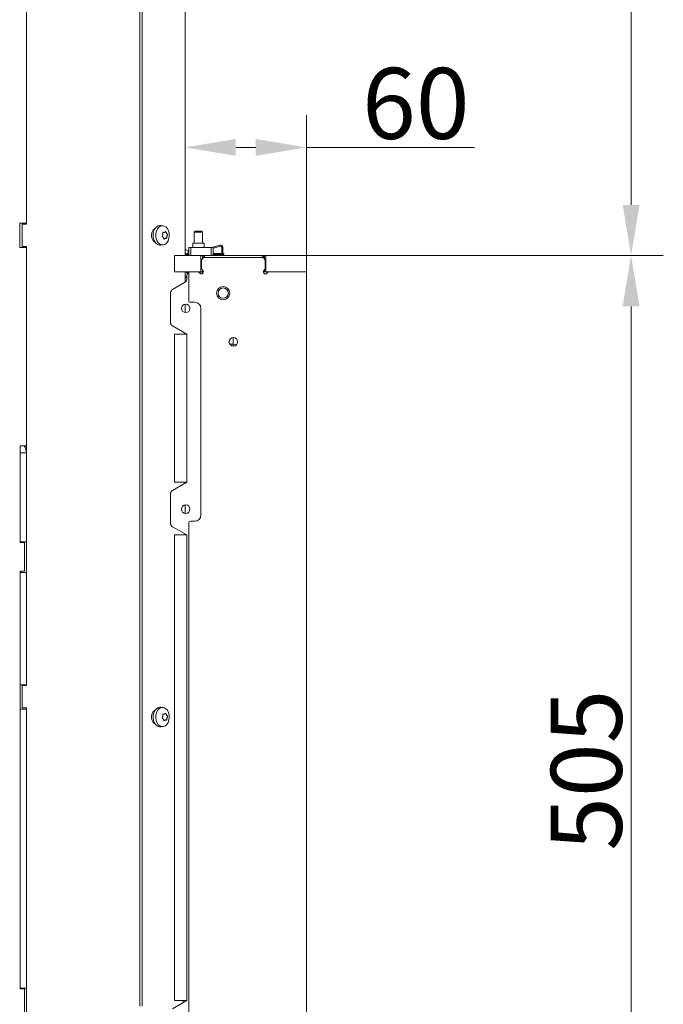
# Model space of a CAD drawing. Extents: x -86189 to -81159, y -21777 to -17513.
# Drawn here: x -81476 to -81159, y -18915 to -18429 of the extents above; entities that cross this region are included whole.
import ezdxf

# ---------------------------------------------------------------- set-up
doc = ezdxf.new("R2010")
doc.units = 0
doc.header["$LTSCALE"] = 5
doc.layers.add('Bemaßungen(Brunner)', color=7, linetype='Continuous', lineweight=25)
doc.layers.add('LAYER12', color=30, linetype='Continuous')
doc.styles.add('Brunner 2014', font='arial.ttf', dxfattribs={"height": 35})
doc.dimstyles.new('Brunner 2014', dxfattribs={"dimscale": 5, "dimtxt": 35, "dimasz": 5, "dimexe": 3.175, "dimexo": 0, "dimgap": 0.762, "dimtad": 1, "dimdec": 0, "dimrnd": 1e-08, "dimtxsty": 'Brunner 2014', "dimcen": 0.09, "dimdle": 10, "dimclrd": 7, "dimclre": 7, "dimclrt": 7, "dimadec": 1, "dimazin": 2, "dimtfac": 0.666667, "dimtdec": 0, "dimtmove": 0, "dimatfit": 3, "dimldrblk": 'Filled-1', "dimfxl": 1, "dimtolj": 1, "dimlwd": 5, "dimlwe": 5, "dimarcsym": 0})

# ---------------------------------------------------------------- blocks, each defined once
blk = doc.blocks.new('*D378')
at = {"layer": 'Defpoints', "color": 0, "lineweight": 5}
for p in [(-81334.39, -18545.72), (-81174.39, -18545.72), (-81334.39, -19050.72)]:
    blk.add_point(p, dxfattribs=at)
at = {"layer": 'LAYER12', "color": 7, "linetype": 'Continuous', "lineweight": 5}
for p, q in [((-81334.39, -18545.72), (-81158.51, -18545.72)), ((-81174.39, -19025.72), (-81174.39, -18570.72)), ((-81334.39, -19050.72), (-81158.51, -19050.72))]:
    blk.add_line(p, q, dxfattribs=at)
at = {"layer": 'LAYER12', "color": 7, "lineweight": 5}
for points in [[(-81178.55, -18570.72), (-81170.22, -18570.72), (-81174.39, -18545.72)], [(-81178.55, -19025.72), (-81170.22, -19025.72), (-81174.39, -19050.72)]]:
    blk.add_solid(points, dxfattribs=at)
at = {"layer": 'LAYER12', "color": 30, "insert": (-81213.94, -18799.44), "char_height": 35, "attachment_point": 2, "rotation": 90, "style": 'Brunner 2014'}
blk.add_mtext('\\A1;505', dxfattribs=at)
blk = doc.blocks.new('Filled-1')
at = {"color": 0}
for p, q in [((0, 0), (-1, 0.167)), ((-1, 0.167), (-1, -0.167)), ((-1, 0), (0, 0)), ((-1, -0.167), (0, 0))]:
    blk.add_line(p, q, dxfattribs=at)
at = {"color": 0, "flags": 128}
blk.add_lwpolyline([(-1, -0.167), (0, 0), (-1, 0.167), (-1, -0.167)], dxfattribs=at)
at = {"color": 0}
blk.add_solid([(-1, -0.167), (0, 0), (-1, 0.167), (-1, -0.167)], dxfattribs=at)
blk = doc.blocks.new('*D379')
at = {"layer": 'Bemaßungen(Brunner)', "color": 7, "linetype": 'Continuous', "lineweight": 5}
for p, q in [((-81394.19, -18545.72), (-81394.19, -18476.48)), ((-81334.39, -18545.72), (-81334.39, -18476.48)), ((-81369.19, -18492.35), (-81359.39, -18492.35)), ((-81334.39, -18492.35), (-81251.56, -18492.35))]:
    blk.add_line(p, q, dxfattribs=at)
at = {"layer": 'Bemaßungen(Brunner)', "color": 7, "lineweight": 5}
for points in [[(-81369.19, -18488.19), (-81369.19, -18496.52), (-81394.19, -18492.35)], [(-81359.39, -18488.19), (-81359.39, -18496.52), (-81334.39, -18492.35)]]:
    blk.add_solid(points, dxfattribs=at)
at = {"layer": 'Defpoints', "color": 0, "lineweight": 5}
for p in [(-81394.19, -18492.35), (-81394.19, -18545.72), (-81334.39, -18545.72)]:
    blk.add_point(p, dxfattribs=at)
at = {"layer": 'Bemaßungen(Brunner)', "color": 30, "lineweight": 5, "insert": (-81280.47, -18470.67), "char_height": 35, "attachment_point": 5, "style": 'Brunner 2014'}
blk.add_mtext('\\A1;60', dxfattribs=at)
blk = doc.blocks.new('*D380')
at = {"layer": 'Bemaßungen(Brunner)', "color": 7, "linetype": 'Continuous', "lineweight": 5}
for p, q in [((-81407.04, -18012.97), (-81158.51, -18012.97)), ((-81174.39, -18037.97), (-81174.39, -18520.72)), ((-81334.39, -18545.72), (-81158.51, -18545.72))]:
    blk.add_line(p, q, dxfattribs=at)
at = {"layer": 'Bemaßungen(Brunner)', "color": 7, "lineweight": 5}
for points in [[(-81178.55, -18037.97), (-81170.22, -18037.97), (-81174.39, -18012.97)], [(-81178.55, -18520.72), (-81170.22, -18520.72), (-81174.39, -18545.72)]]:
    blk.add_solid(points, dxfattribs=at)
at = {"layer": 'Defpoints', "color": 0, "lineweight": 5}
for p in [(-81407.04, -18012.97), (-81334.39, -18545.72), (-81174.39, -18545.72)]:
    blk.add_point(p, dxfattribs=at)
at = {"layer": 'Bemaßungen(Brunner)', "color": 7, "lineweight": 5, "insert": (-81196.08, -18279.35), "char_height": 35, "attachment_point": 5, "rotation": 90, "style": 'Brunner 2014'}
blk.add_mtext('\\A1;533', dxfattribs=at)

msp = doc.modelspace()

# ---------------------------------------------------------------- linework, layer by layer
at = {"color": 7, "linetype": 'Continuous', "lineweight": 0}
for p, q in [((-81416.46, -18017.82), (-81416.46, -18915.72)), ((-81415.4, -18017.82), (-81415.4, -18915.72)), ((-81394.19, -18019.22), (-81394.19, -18545.72)), ((-81472.39, -18313.72), (-81472.39, -18530.22)), ((-81472.39, -18529.72), (-81472.39, -18314.22)), ((-81472.39, -18529.72), (-81475.69, -18529.72)), ((-81475.69, -18529.72), (-81475.69, -18541.72)), ((-81474.39, -18530.22), (-81474.39, -18541.22)), ((-81472.39, -18530.22), (-81474.39, -18530.22)), ((-81405.02, -18530.98), (-81406.13, -18530.85)), ((-81405.11, -18535.22), (-81405.11, -18535.22)), ((-81404.3, -18534.25), (-81404.3, -18534.25)), ((-81403.3, -18534.75), (-81403.3, -18534.75)), ((-81404.92, -18536.7), (-81404.92, -18536.7)), ((-81403.92, -18537.2), (-81403.92, -18537.2)), ((-81403.11, -18536.22), (-81403.11, -18536.22)), ((-81475.69, -18541.72), (-81472.39, -18541.72)), ((-81474.39, -18541.22), (-81472.39, -18541.22)), ((-81472.39, -18541.22), (-81472.39, -18757.72)), ((-81472.39, -18639.47), (-81472.39, -18541.72)), ((-81406.13, -18540.6), (-81405.02, -18540.46)), ((-81392.69, -18543.22), (-81392.69, -18544.72)), ((-81392.39, -18543.22), (-81392.69, -18543.22)), ((-81392.39, -18544.72), (-81392.69, -18544.72)), ((-81385.14, -18546.72), (-81386.14, -18547.72)), ((-81386.14, -18551.89), (-81386.14, -18547.72)), ((-81385.14, -18546.72), (-81355.64, -18546.72)), ((-81354.64, -18547.72), (-81355.64, -18546.72)), ((-81354.64, -18547.72), (-81354.64, -18551.89)), ((-81394.19, -18553.72), (-81394.19, -18558.87)), ((-81392.39, -18567.72), (-81392.39, -18553.72)), ((-81392.39, -18553.72), (-81387.96, -18553.72)), ((-81387.26, -18554.01), (-81386.84, -18554.43)), ((-81385.43, -18553.01), (-81385.84, -18552.6)), ((-81354.93, -18552.6), (-81355.34, -18553.01)), ((-81353.93, -18554.43), (-81353.52, -18554.01)), ((-81352.81, -18553.72), (-81334.39, -18553.72)), ((-81334.39, -18553.72), (-81334.39, -19042.72)), ((-81389.39, -18568.72), (-81391.39, -18568.72)), ((-81394.19, -18569.64), (-81394.19, -18573.8)), ((-81386.39, -18673.72), (-81386.39, -18571.72)), ((-81394.19, -18583.96), (-81394.19, -18584.42)), ((-81475.39, -18639.47), (-81472.39, -18639.47)), ((-81475.39, -18687.22), (-81475.39, -18639.47)), ((-81472.39, -18642.87), (-81475.39, -18642.87)), ((-81475.39, -18642.87), (-81475.39, -18686.87)), ((-81472.39, -18686.87), (-81472.39, -18642.87)), ((-81394.19, -18657.42), (-81394.19, -18657.88)), ((-81394.19, -18668.64), (-81394.19, -18672.8)), ((-81392.39, -18918.72), (-81392.39, -18677.72)), ((-81391.39, -18676.72), (-81389.39, -18676.72)), ((-81394.19, -18682.96), (-81394.19, -18683.42)), ((-81472.39, -18686.87), (-81475.39, -18686.87)), ((-81475.39, -18687.22), (-81473.39, -18687.22)), ((-81473.39, -18687.22), (-81473.39, -18701.22)), ((-81473.39, -18701.22), (-81475.39, -18701.22)), ((-81475.39, -18907.22), (-81475.39, -18701.22)), ((-81472.39, -18701.87), (-81475.39, -18701.87)), ((-81475.39, -18701.87), (-81475.39, -18757.37)), ((-81472.39, -18757.37), (-81472.39, -18701.87)), ((-81472.39, -18757.37), (-81475.39, -18757.37)), ((-81474.39, -18757.72), (-81474.39, -18768.72)), ((-81472.39, -18757.72), (-81474.39, -18757.72)), ((-81475.39, -18769.37), (-81475.39, -18906.87)), ((-81472.39, -18769.37), (-81475.39, -18769.37)), ((-81474.39, -18768.72), (-81472.39, -18768.72)), ((-81472.39, -18768.72), (-81472.39, -18985.22)), ((-81472.39, -18906.87), (-81472.39, -18769.37)), ((-81405.02, -18768.48), (-81406.13, -18768.35)), ((-81405.11, -18772.72), (-81405.11, -18772.72)), ((-81404.3, -18771.75), (-81404.3, -18771.75)), ((-81403.3, -18772.25), (-81403.3, -18772.25)), ((-81406.13, -18778.1), (-81405.02, -18777.96)), ((-81404.92, -18774.2), (-81404.92, -18774.2)), ((-81403.92, -18774.7), (-81403.92, -18774.7)), ((-81403.11, -18773.72), (-81403.11, -18773.72)), ((-81472.39, -18906.87), (-81475.39, -18906.87)), ((-81475.39, -18907.22), (-81473.39, -18907.22)), ((-81473.39, -18907.22), (-81473.39, -18921.22)), ((-81394.19, -18913.02), (-81394.19, -18913.48))]:
    msp.add_line(p, q, dxfattribs=at)
at = {"color": 8, "linetype": 'Continuous', "lineweight": 0}
for p, q in [((-81405, -18534.22), (-81404.93, -18534.22)), ((-81405, -18771.72), (-81404.93, -18771.72)), ((-81395.07, -18913.02), (-81395.07, -18913.99))]:
    msp.add_line(p, q, dxfattribs=at)
at = {"color": 7, "linetype": 'Continuous', "lineweight": 0, "flags": 128}
for points in [[(-81408.92, -18532.32), (-81409.17, -18532.43), (-81409.92, -18533.04), (-81410.47, -18533.97), (-81410.77, -18535.11), (-81410.77, -18536.33), (-81410.47, -18537.47), (-81409.92, -18538.4), (-81409.17, -18539.01), (-81408.92, -18539.12)], [(-81406.17, -18540.6), (-81406.86, -18540.59), (-81407.77, -18540.26), (-81408.59, -18539.6), (-81409.25, -18538.64), (-81409.71, -18537.47), (-81409.92, -18536.17), (-81409.88, -18534.84), (-81409.58, -18533.57), (-81409.06, -18532.46), (-81408.34, -18531.6), (-81407.48, -18531.04), (-81406.55, -18530.82), (-81406.17, -18530.84)], [(-81403.13, -18539.34), (-81403.9, -18540.04), (-81404.78, -18540.42), (-81405.69, -18540.45), (-81406.58, -18540.13), (-81407.37, -18539.48), (-81408.01, -18538.56), (-81408.46, -18537.42), (-81408.66, -18536.16), (-81408.62, -18534.87), (-81408.34, -18533.64), (-81407.83, -18532.56), (-81407.13, -18531.72), (-81406.3, -18531.17), (-81405.39, -18530.97), (-81404.48, -18531.11), (-81403.64, -18531.6), (-81402.91, -18532.39), (-81402.37, -18533.43), (-81402.04, -18534.64), (-81401.95, -18535.93), (-81402.12, -18537.21), (-81402.52, -18538.37), (-81403.13, -18539.34)], [(-81408.92, -18769.82), (-81409.17, -18769.93), (-81409.92, -18770.54), (-81410.47, -18771.47), (-81410.77, -18772.61), (-81410.77, -18773.83), (-81410.47, -18774.97), (-81409.92, -18775.9), (-81409.17, -18776.51), (-81408.92, -18776.62)], [(-81406.17, -18778.1), (-81406.86, -18778.09), (-81407.77, -18777.76), (-81408.59, -18777.1), (-81409.25, -18776.14), (-81409.71, -18774.97), (-81409.92, -18773.67), (-81409.88, -18772.34), (-81409.58, -18771.07), (-81409.06, -18769.96), (-81408.34, -18769.1), (-81407.48, -18768.54), (-81406.55, -18768.32), (-81406.17, -18768.34)], [(-81403.13, -18776.84), (-81403.9, -18777.54), (-81404.78, -18777.92), (-81405.69, -18777.95), (-81406.58, -18777.63), (-81407.37, -18776.98), (-81408.01, -18776.06), (-81408.46, -18774.92), (-81408.66, -18773.66), (-81408.62, -18772.37), (-81408.34, -18771.14), (-81407.83, -18770.06), (-81407.13, -18769.22), (-81406.3, -18768.67), (-81405.39, -18768.47), (-81404.48, -18768.61), (-81403.64, -18769.1), (-81402.91, -18769.89), (-81402.37, -18770.93), (-81402.04, -18772.14), (-81401.95, -18773.43), (-81402.12, -18774.71), (-81402.52, -18775.87), (-81403.13, -18776.84)]]:
    msp.add_lwpolyline(points, dxfattribs=at)
at = {"color": 7, "linetype": 'Continuous', "lineweight": 0}
for centre, radius in [((-81375.39, -18564.22), 3.25), ((-81375.39, -18564.22), 2.55), ((-81370.39, -18588.22), 2.1)]:
    msp.add_circle(centre, radius, dxfattribs=at)
for centre, radius, start, end in [((-81392.69, -18541.72), 1.5, 180, 270), ((-81392.69, -18541.72), 3, 240, 270), ((-81387.96, -18554.72), 1, 45, 90), ((-81386.14, -18553.72), 1, 225, 315), ((-81385.14, -18551.89), 1, 180, 225), ((-81386.14, -18553.72), 1, 315, 45), ((-81354.64, -18553.72), 1, 135, 225), ((-81354.64, -18553.72), 1, 225, 315), ((-81355.64, -18551.89), 1, 315, 0), ((-81352.81, -18554.72), 1, 90, 135), ((-81391.39, -18567.72), 1, 180, 270), ((-81389.39, -18571.72), 3, 0, 90), ((-81478.39, -18642.87), 6, 0, 34.5181), ((-81389.39, -18673.72), 3, 270, 0), ((-81391.39, -18677.72), 1, 90, 180)]:
    msp.add_arc(centre, radius, start, end, dxfattribs=at)
for points, knots in [([(-81405.47, -18535.9), (-81405.36, -18535.76), (-81405.21, -18535.55), (-81405.13, -18535.3), (-81405.11, -18535.22)], [0, 0, 0, 0, 0.6879986, 1, 1, 1, 1]), ([(-81405.11, -18534.43), (-81405.11, -18534.41), (-81405.11, -18534.36), (-81405.1, -18534.3), (-81405.07, -18534.25), (-81405.03, -18534.22), (-81404.98, -18534.2), (-81404.94, -18534.21), (-81404.93, -18534.22)], [0, 0, 0, 0, 0.173551, 0.347889, 0.518434, 0.685848, 0.853527, 1, 1, 1, 1]), ([(-81405.11, -18535.22), (-81405.08, -18535.04), (-81405.04, -18534.78), (-81405.09, -18534.51), (-81405.11, -18534.43)], [0, 0, 0, 0, 0.687831, 1, 1, 1, 1]), ([(-81404.93, -18534.22), (-81404.78, -18534.25), (-81404.56, -18534.3), (-81404.36, -18534.26), (-81404.3, -18534.25)], [0, 0, 0, 0, 0.687947, 1, 1, 1, 1]), ([(-81404.3, -18534.25), (-81404.18, -18534.2), (-81404, -18534.13), (-81403.88, -18533.98), (-81403.85, -18533.93)], [0, 0, 0, 0, 0.687829, 1, 1, 1, 1]), ([(-81403.85, -18533.93), (-81403.84, -18533.92), (-81403.82, -18533.9), (-81403.77, -18533.89), (-81403.73, -18533.9), (-81403.68, -18533.94), (-81403.65, -18533.99), (-81403.63, -18534.02), (-81403.63, -18534.04)], [0, 0, 0, 0, 0.173655, 0.347991, 0.518533, 0.685946, 0.853626, 1, 1, 1, 1]), ([(-81403.63, -18534.04), (-81403.56, -18534.22), (-81403.46, -18534.47), (-81403.34, -18534.68), (-81403.3, -18534.75)], [0, 0, 0, 0, 0.687973, 1, 1, 1, 1]), ([(-81403.3, -18534.75), (-81403.22, -18534.88), (-81403.09, -18535.07), (-81402.95, -18535.19), (-81402.91, -18535.22)], [0, 0, 0, 0, 0.687868, 1, 1, 1, 1]), ([(-81402.91, -18535.22), (-81402.9, -18535.24), (-81402.88, -18535.26), (-81402.86, -18535.31), (-81402.84, -18535.38), (-81402.84, -18535.44), (-81402.85, -18535.5), (-81402.86, -18535.53), (-81402.87, -18535.55)], [0, 0, 0, 0, 0.173602, 0.347939, 0.518483, 0.685896, 0.853576, 1, 1, 1, 1]), ([(-81405.43, -18536.22), (-81405.45, -18536.21), (-81405.48, -18536.19), (-81405.51, -18536.13), (-81405.53, -18536.07), (-81405.53, -18536), (-81405.51, -18535.94), (-81405.48, -18535.91), (-81405.47, -18535.9)], [0, 0, 0, 0, 0.1736021, 0.347939, 0.5184828, 0.6858959, 0.8535759, 1, 1, 1, 1]), ([(-81404.92, -18536.7), (-81405.02, -18536.56), (-81405.16, -18536.37), (-81405.37, -18536.26), (-81405.43, -18536.22)], [0, 0, 0, 0, 0.687868, 1, 1, 1, 1]), ([(-81404.72, -18537.4), (-81404.74, -18537.23), (-81404.77, -18536.97), (-81404.88, -18536.76), (-81404.92, -18536.7)], [0, 0, 0, 0, 0.6879732, 1, 1, 1, 1]), ([(-81404.5, -18537.51), (-81404.51, -18537.52), (-81404.55, -18537.55), (-81404.6, -18537.55), (-81404.65, -18537.54), (-81404.69, -18537.51), (-81404.71, -18537.46), (-81404.71, -18537.42), (-81404.72, -18537.4)], [0, 0, 0, 0, 0.1736553, 0.3479906, 0.518533, 0.6859457, 0.8536264, 1, 1, 1, 1]), ([(-81403.92, -18537.2), (-81404.05, -18537.25), (-81404.24, -18537.32), (-81404.44, -18537.47), (-81404.5, -18537.51)], [0, 0, 0, 0, 0.6878291, 1, 1, 1, 1]), ([(-81403.41, -18537.23), (-81403.52, -18537.19), (-81403.67, -18537.14), (-81403.86, -18537.18), (-81403.92, -18537.2)], [0, 0, 0, 0, 0.687947, 1, 1, 1, 1]), ([(-81403.24, -18537.01), (-81403.24, -18537.04), (-81403.25, -18537.08), (-81403.27, -18537.14), (-81403.3, -18537.19), (-81403.34, -18537.23), (-81403.38, -18537.24), (-81403.4, -18537.23), (-81403.41, -18537.23)], [0, 0, 0, 0, 0.1735505, 0.347889, 0.5184341, 0.6858476, 0.8535271, 1, 1, 1, 1]), ([(-81403.11, -18536.22), (-81403.15, -18536.4), (-81403.21, -18536.67), (-81403.23, -18536.93), (-81403.24, -18537.01)], [0, 0, 0, 0, 0.687831, 1, 1, 1, 1]), ([(-81402.87, -18535.55), (-81402.93, -18535.69), (-81403.02, -18535.89), (-81403.09, -18536.14), (-81403.11, -18536.22)], [0, 0, 0, 0, 0.687999, 1, 1, 1, 1]), ([(-81405.47, -18773.4), (-81405.36, -18773.26), (-81405.21, -18773.05), (-81405.13, -18772.8), (-81405.11, -18772.72)], [0, 0, 0, 0, 0.687999, 1, 1, 1, 1]), ([(-81405.11, -18771.93), (-81405.11, -18771.91), (-81405.11, -18771.86), (-81405.1, -18771.8), (-81405.07, -18771.75), (-81405.03, -18771.72), (-81404.98, -18771.7), (-81404.94, -18771.71), (-81404.93, -18771.72)], [0, 0, 0, 0, 0.173551, 0.347889, 0.518434, 0.685848, 0.853527, 1, 1, 1, 1]), ([(-81405.11, -18772.72), (-81405.08, -18772.54), (-81405.04, -18772.28), (-81405.09, -18772.01), (-81405.11, -18771.93)], [0, 0, 0, 0, 0.687831, 1, 1, 1, 1]), ([(-81404.93, -18771.72), (-81404.78, -18771.75), (-81404.56, -18771.8), (-81404.36, -18771.76), (-81404.3, -18771.75)], [0, 0, 0, 0, 0.687947, 1, 1, 1, 1]), ([(-81404.3, -18771.75), (-81404.18, -18771.7), (-81404, -18771.63), (-81403.88, -18771.48), (-81403.85, -18771.43)], [0, 0, 0, 0, 0.687829, 1, 1, 1, 1]), ([(-81403.85, -18771.43), (-81403.84, -18771.42), (-81403.82, -18771.4), (-81403.77, -18771.39), (-81403.73, -18771.4), (-81403.68, -18771.44), (-81403.65, -18771.49), (-81403.63, -18771.52), (-81403.63, -18771.54)], [0, 0, 0, 0, 0.173655, 0.347991, 0.518533, 0.685946, 0.853626, 1, 1, 1, 1]), ([(-81403.63, -18771.54), (-81403.56, -18771.72), (-81403.46, -18771.97), (-81403.34, -18772.18), (-81403.3, -18772.25)], [0, 0, 0, 0, 0.6879732, 1, 1, 1, 1]), ([(-81403.3, -18772.25), (-81403.22, -18772.38), (-81403.09, -18772.57), (-81402.95, -18772.69), (-81402.91, -18772.72)], [0, 0, 0, 0, 0.687868, 1, 1, 1, 1]), ([(-81402.87, -18773.05), (-81402.93, -18773.19), (-81403.02, -18773.39), (-81403.09, -18773.64), (-81403.11, -18773.72)], [0, 0, 0, 0, 0.687999, 1, 1, 1, 1]), ([(-81402.91, -18772.72), (-81402.9, -18772.74), (-81402.88, -18772.76), (-81402.86, -18772.81), (-81402.84, -18772.88), (-81402.84, -18772.94), (-81402.85, -18773), (-81402.86, -18773.03), (-81402.87, -18773.05)], [0, 0, 0, 0, 0.1736021, 0.347939, 0.5184828, 0.6858959, 0.8535759, 1, 1, 1, 1]), ([(-81405.43, -18773.72), (-81405.45, -18773.71), (-81405.48, -18773.69), (-81405.51, -18773.63), (-81405.53, -18773.57), (-81405.53, -18773.5), (-81405.51, -18773.44), (-81405.48, -18773.41), (-81405.47, -18773.4)], [0, 0, 0, 0, 0.173602, 0.347939, 0.518483, 0.685896, 0.853576, 1, 1, 1, 1]), ([(-81404.92, -18774.2), (-81405.02, -18774.06), (-81405.16, -18773.87), (-81405.37, -18773.76), (-81405.43, -18773.72)], [0, 0, 0, 0, 0.687868, 1, 1, 1, 1]), ([(-81404.72, -18774.9), (-81404.74, -18774.73), (-81404.77, -18774.47), (-81404.88, -18774.26), (-81404.92, -18774.2)], [0, 0, 0, 0, 0.687973, 1, 1, 1, 1]), ([(-81404.5, -18775.01), (-81404.51, -18775.02), (-81404.55, -18775.05), (-81404.6, -18775.05), (-81404.65, -18775.04), (-81404.69, -18775.01), (-81404.71, -18774.96), (-81404.71, -18774.92), (-81404.72, -18774.9)], [0, 0, 0, 0, 0.173655, 0.347991, 0.518533, 0.685946, 0.853626, 1, 1, 1, 1]), ([(-81403.92, -18774.7), (-81404.05, -18774.75), (-81404.24, -18774.82), (-81404.44, -18774.97), (-81404.5, -18775.01)], [0, 0, 0, 0, 0.6878291, 1, 1, 1, 1]), ([(-81403.41, -18774.73), (-81403.52, -18774.69), (-81403.67, -18774.64), (-81403.86, -18774.68), (-81403.92, -18774.7)], [0, 0, 0, 0, 0.687947, 1, 1, 1, 1]), ([(-81403.24, -18774.51), (-81403.24, -18774.54), (-81403.25, -18774.58), (-81403.27, -18774.64), (-81403.3, -18774.69), (-81403.34, -18774.73), (-81403.38, -18774.74), (-81403.4, -18774.73), (-81403.41, -18774.73)], [0, 0, 0, 0, 0.173551, 0.347889, 0.518434, 0.685848, 0.853527, 1, 1, 1, 1]), ([(-81403.11, -18773.72), (-81403.15, -18773.9), (-81403.21, -18774.17), (-81403.23, -18774.43), (-81403.24, -18774.51)], [0, 0, 0, 0, 0.687831, 1, 1, 1, 1])]:
    msp.add_open_spline(points, degree=3, knots=knots, dxfattribs=at)
at = {"layer": 'LAYER12', "linetype": 'Continuous', "lineweight": 0}
for p, q in [((-81389.24, -18533.72), (-81389.74, -18534.22)), ((-81389.74, -18534.22), (-81389.74, -18539.61)), ((-81389.74, -18534.22), (-81389.39, -18534.22)), ((-81389.39, -18534.22), (-81385.54, -18534.22)), ((-81389.24, -18533.72), (-81388.98, -18533.72)), ((-81388.98, -18533.72), (-81386.04, -18533.72)), ((-81385.54, -18534.22), (-81386.04, -18533.72)), ((-81385.54, -18539.61), (-81385.54, -18534.22)), ((-81390.44, -18539.61), (-81390.44, -18541.72)), ((-81384.84, -18539.61), (-81390.44, -18539.61)), ((-81384.84, -18541.72), (-81384.84, -18539.61)), ((-81394.19, -18544.41), (-81393.8, -18544.51)), ((-81393.01, -18544.7), (-81392.39, -18544.86)), ((-81392.39, -18545.72), (-81392.39, -18541.72)), ((-81392.39, -18541.72), (-81391.39, -18541.72)), ((-81391.39, -18541.72), (-81391.39, -18545.72)), ((-81381.39, -18541.72), (-81391.39, -18541.72)), ((-81381.39, -18545.72), (-81381.39, -18541.72)), ((-81381.39, -18541.72), (-81380.39, -18541.72)), ((-81376.91, -18540.57), (-81380.94, -18541.72)), ((-81380.39, -18542.08), (-81376.77, -18541.05)), ((-81380.39, -18541.72), (-81380.39, -18545.72)), ((-81380.39, -18544.61), (-81376.14, -18544.61)), ((-81376.14, -18541.53), (-81376.14, -18544.72)), ((-81375.64, -18544.72), (-81375.64, -18541.53)), ((-81375.64, -18544.61), (-81375.14, -18544.61)), ((-81375.14, -18544.61), (-81375.14, -18545.1)), ((-81399.39, -18553.72), (-81399.39, -18545.72)), ((-81399.39, -18545.72), (-81386.39, -18545.72)), ((-81394.19, -18545.22), (-81392.39, -18545.22)), ((-81386.39, -18553.72), (-81386.39, -18545.72)), ((-81386.39, -18545.72), (-81385.68, -18545.72)), ((-81385.27, -18545.72), (-81385.68, -18545.72)), ((-81385.68, -18545.72), (-81385.68, -18547.26)), ((-81385.27, -18545.72), (-81384.56, -18545.72)), ((-81385.27, -18546.85), (-81385.27, -18545.72)), ((-81356.21, -18545.72), (-81384.56, -18545.72)), ((-81384.56, -18545.72), (-81384.56, -18546.72)), ((-81376.3, -18545.1), (-81380.39, -18545.1)), ((-81380.39, -18545.22), (-81376.64, -18545.22)), ((-81375.14, -18545.1), (-81375.71, -18545.1)), ((-81356.21, -18545.72), (-81355.51, -18545.72)), ((-81356.21, -18546.72), (-81356.21, -18545.72)), ((-81355.09, -18545.72), (-81355.51, -18545.72)), ((-81355.51, -18545.72), (-81355.51, -18546.85)), ((-81355.09, -18545.72), (-81354.39, -18545.72)), ((-81355.09, -18547.26), (-81355.09, -18545.72)), ((-81354.39, -18553.72), (-81354.39, -18545.72)), ((-81354.39, -18545.72), (-81334.39, -18545.72)), ((-81334.39, -18553.72), (-81334.39, -18545.72)), ((-81399.39, -18553.72), (-81386.39, -18553.72)), ((-81393.54, -18553.72), (-81393.54, -18554.27)), ((-81393.54, -18554.27), (-81392.58, -18554.27)), ((-81392.94, -18554.27), (-81392.71, -18554.43)), ((-81385.16, -18553.92), (-81387.36, -18553.92)), ((-81385.68, -18553.72), (-81386.39, -18553.72)), ((-81385.68, -18552.76), (-81385.68, -18553.72)), ((-81385.68, -18553.72), (-81385.27, -18553.72)), ((-81385.27, -18553.72), (-81385.27, -18553.23)), ((-81385.14, -18553.72), (-81385.27, -18553.72)), ((-81355.51, -18553.72), (-81355.64, -18553.72)), ((-81355.51, -18553.23), (-81355.51, -18553.72)), ((-81355.51, -18553.72), (-81355.09, -18553.72)), ((-81355.09, -18553.72), (-81355.09, -18552.76)), ((-81354.39, -18553.72), (-81355.09, -18553.72)), ((-81354.39, -18553.72), (-81334.39, -18553.72)), ((-81394.39, -18559), (-81400.39, -18562.46)), ((-81394.19, -18556.22), (-81393.39, -18556.22)), ((-81394.19, -18556.45), (-81393.39, -18556.45)), ((-81393.77, -18558.44), (-81394.19, -18558.44)), ((-81393.39, -18555.92), (-81393.39, -18557.27)), ((-81401.39, -18564.2), (-81401.39, -18578.65)), ((-81400.39, -18580.38), (-81393.39, -18584.42)), ((-81399.39, -18657.42), (-81399.39, -18584.42)), ((-81393.39, -18584.42), (-81399.39, -18584.42)), ((-81393.39, -18584.42), (-81393.39, -18657.42)), ((-81372.39, -18588.83), (-81372.39, -18587.77)), ((-81368.75, -18589.47), (-81370.49, -18589.4)), ((-81370.49, -18589.4), (-81370.49, -18590.32)), ((-81393.39, -18657.42), (-81400.39, -18661.46)), ((-81399.39, -18657.42), (-81393.39, -18657.42)), ((-81401.39, -18663.2), (-81401.39, -18677.65)), ((-81400.39, -18679.38), (-81393.39, -18683.42)), ((-81399.39, -18683.42), (-81399.39, -18913.02)), ((-81393.39, -18683.42), (-81399.39, -18683.42)), ((-81393.39, -18913.02), (-81393.39, -18683.42)), ((-81400.39, -18917.06), (-81393.39, -18913.02)), ((-81393.39, -18913.02), (-81399.39, -18913.02))]:
    msp.add_line(p, q, dxfattribs=at)
for centre in [(-81393.89, -18571.72), (-81393.89, -18670.72)]:
    msp.add_circle(centre, 2.1, dxfattribs=at)
for centre, radius, start, end in [((-81376.64, -18541.53), 1, 0, 106), ((-81376.64, -18541.53), 0.5, 0, 106), ((-81376.64, -18544.72), 1, 270, 0), ((-81376.64, -18544.72), 0.5, 270, 0), ((-81391.39, -18555.92), 2, 120, 180), ((-81395.39, -18557.27), 2, 300, 0), ((-81399.39, -18564.2), 2, 120, 180), ((-81399.39, -18578.65), 2, 180, 240), ((-81370.68, -18580.46), 8.94, 260.1617, 271.2097), ((-81399.39, -18663.2), 2, 120, 180), ((-81399.39, -18677.65), 2, 180, 240)]:
    msp.add_arc(centre, radius, start, end, dxfattribs=at)
for points, knots in [([(-81394.19, -18556.22), (-81394.16, -18556.22), (-81394.05, -18556.22), (-81393.93, -18556.22), (-81393.83, -18556.22)], [0, 0, 0, 0, 0.215314, 1, 1, 1, 1]), ([(-81370.52, -18586.16), (-81370.52, -18586.18), (-81370.53, -18586.32), (-81370.53, -18586.98), (-81370.52, -18588.07), (-81370.5, -18588.95), (-81370.49, -18589.4)], [0, 0, 0, 0, 0.0679662, 0.3782983, 0.689046, 1, 1, 1, 1])]:
    msp.add_open_spline(points, degree=3, knots=knots, dxfattribs=at)

# ---------------------------------------------------------------- dimensions: what is measured, and where the dimension line sits
at = {"layer": 'Bemaßungen(Brunner)', "lineweight": 5}
dim = msp.add_linear_dim(base=(-81174.39, -18545.72), p1=(-81407.04, -18012.97), p2=(-81334.39, -18545.72), angle=90, dimstyle='Brunner 2014', dxfattribs=at)
dim.commit()
dim.dimension.update_dxf_attribs({"geometry": '*D380', "text_midpoint": (-81196.08, -18279.35)})
dim = msp.add_linear_dim(base=(-81394.19, -18492.35), p1=(-81334.39, -18545.72), p2=(-81394.19, -18545.72), dimstyle='Brunner 2014', override={"dimclrt": 30}, dxfattribs=at)
dim.commit()
dim.dimension.update_dxf_attribs({"geometry": '*D379', "text_midpoint": (-81280.47, -18492.35), "dimtype": 160})
at = {"layer": 'LAYER12'}
dim = msp.add_linear_dim(base=(-81174.39, -18545.72), p1=(-81334.39, -19050.72), p2=(-81334.39, -18545.72), angle=90, dimstyle='Brunner 2014', override={"dimclrt": 30}, dxfattribs=at)
dim.commit()
dim.dimension.update_dxf_attribs({"geometry": '*D378', "text_midpoint": (-81174.39, -18799.44), "dimtype": 160})

doc.saveas('drawing.dxf')
